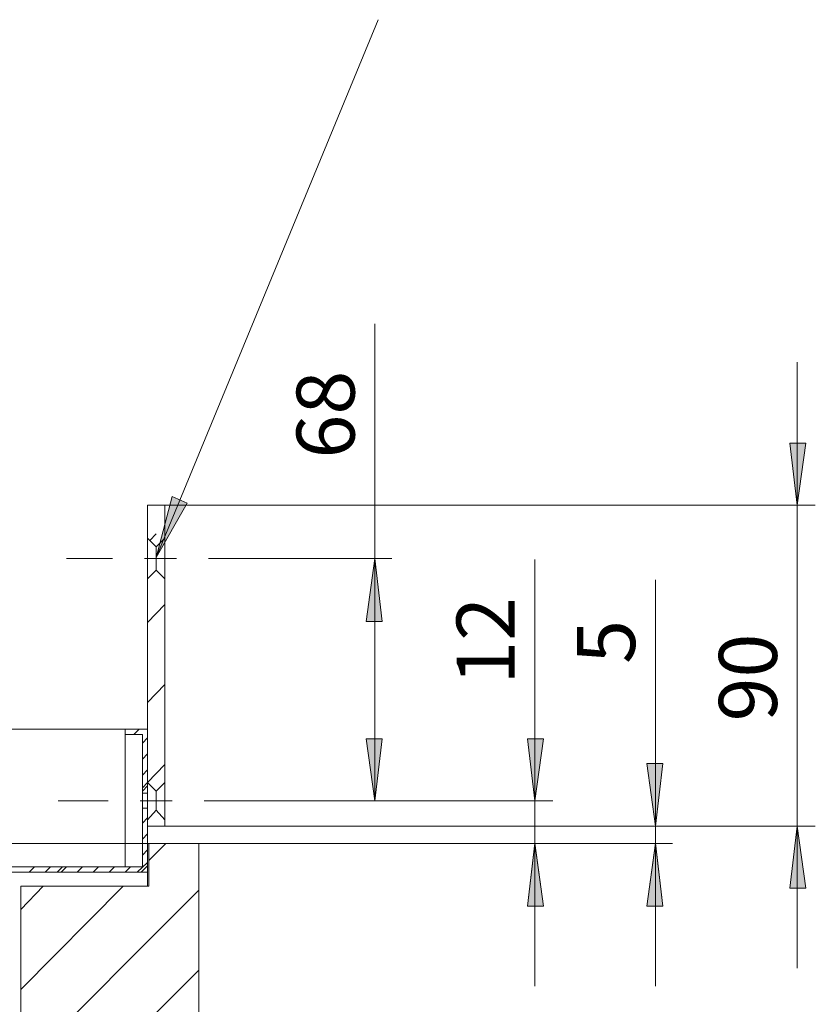
# Model space of a CAD drawing. Units: inches. Extents: x -101 to 312, y 4 to 294.
# Drawn here: x 136 to 167, y 114 to 153 of the extents above; entities that cross this region are included whole.
import ezdxf

# ---------------------------------------------------------------- set-up
doc = ezdxf.new("R2010")
doc.units = ezdxf.units.IN
doc.header["$MEASUREMENT"] = 0
doc.layers.add('Ebene 1', color=7, linetype='Continuous')

# ---------------------------------------------------------------- blocks, each defined once
blk = doc.blocks.new('block 1450')
at = {"layer": 'Ebene 1', "color": 7, "lineweight": 18, "true_color": 0xffffff}
blk.add_lwpolyline([(137.308, 119.549), (137.52, 119.761)], dxfattribs=at)
blk = doc.blocks.new('block 1452')
at = {"layer": 'Ebene 1', "color": 7, "lineweight": 18, "true_color": 0xffffff}
blk.add_lwpolyline([(140.483, 119.549), (140.906, 119.93)], dxfattribs=at)
blk = doc.blocks.new('block 1453')
at = {"layer": 'Ebene 1', "color": 7, "lineweight": 18, "true_color": 0xffffff}
blk.add_lwpolyline([(140.695, 122.894), (140.906, 123.105)], dxfattribs=at)
blk = doc.blocks.new('block 1454')
at = {"layer": 'Ebene 1', "color": 7, "lineweight": 18, "true_color": 0xffffff}
blk.add_lwpolyline([(135.869, 118.068), (136.758, 118.999)], dxfattribs=at)
blk = doc.blocks.new('block 1455')
at = {"layer": 'Ebene 1', "color": 7, "lineweight": 18, "true_color": 0xffffff}
blk.add_lwpolyline([(140.949, 120.015), (141.626, 120.692)], dxfattribs=at)
blk = doc.blocks.new('block 1456')
at = {"layer": 'Ebene 1', "color": 7, "lineweight": 18, "true_color": 0xffffff}
blk.add_lwpolyline([(135.869, 114.893), (139.933, 118.999)], dxfattribs=at)
blk = doc.blocks.new('block 1457')
at = {"layer": 'Ebene 1', "color": 7, "lineweight": 18, "true_color": 0xffffff}
blk.add_lwpolyline([(135.869, 111.76), (142.938, 118.83)], dxfattribs=at)
blk = doc.blocks.new('block 1458')
at = {"layer": 'Ebene 1', "color": 7, "lineweight": 18, "true_color": 0xffffff}
blk.add_lwpolyline([(135.869, 108.585), (142.938, 115.655)], dxfattribs=at)
blk = doc.blocks.new('block 1475')
at = {"layer": 'Ebene 1', "color": 7, "lineweight": 18, "true_color": 0xffffff}
blk.add_lwpolyline([(140.906, 129.455), (141.584, 130.175)], dxfattribs=at)
blk = doc.blocks.new('block 1476')
at = {"layer": 'Ebene 1', "color": 7, "lineweight": 18, "true_color": 0xffffff}
blk.add_lwpolyline([(140.906, 126.28), (141.584, 127)], dxfattribs=at)
blk = doc.blocks.new('block 1477')
at = {"layer": 'Ebene 1', "color": 7, "lineweight": 18, "true_color": 0xffffff}
blk.add_lwpolyline([(140.906, 123.105), (141.584, 123.825)], dxfattribs=at)
blk = doc.blocks.new('block 1478')
at = {"layer": 'Ebene 1', "color": 7, "lineweight": 18, "true_color": 0xffffff}
blk.add_lwpolyline([(140.991, 132.715), (141.245, 132.969)], dxfattribs=at)
blk = doc.blocks.new('block 1481')
at = {"layer": 'Ebene 1', "color": 7, "lineweight": 20, "true_color": 0xffffff}
blk.add_lwpolyline([(140.906, 132.8), (141.245, 132.461)], dxfattribs=at)
blk = doc.blocks.new('block 1482')
at = {"layer": 'Ebene 1', "color": 7, "lineweight": 20, "true_color": 0xffffff}
blk.add_lwpolyline([(141.245, 131.53), (141.245, 132.461)], dxfattribs=at)
blk = doc.blocks.new('block 1483')
at = {"layer": 'Ebene 1', "color": 7, "lineweight": 20, "true_color": 0xffffff}
blk.add_lwpolyline([(141.245, 131.53), (140.906, 131.191)], dxfattribs=at)
blk = doc.blocks.new('block 1484')
at = {"layer": 'Ebene 1', "color": 7, "lineweight": 20, "true_color": 0xffffff}
blk.add_lwpolyline([(140.906, 131.191), (140.906, 132.8)], dxfattribs=at)
blk = doc.blocks.new('block 1485')
at = {"layer": 'Ebene 1', "color": 7, "lineweight": 20, "true_color": 0xffffff}
blk.add_lwpolyline([(141.584, 121.624), (141.245, 122.005)], dxfattribs=at)
blk = doc.blocks.new('block 1486')
at = {"layer": 'Ebene 1', "color": 7, "lineweight": 20, "true_color": 0xffffff}
blk.add_lwpolyline([(141.245, 122.005), (141.245, 122.766)], dxfattribs=at)
blk = doc.blocks.new('block 1487')
at = {"layer": 'Ebene 1', "color": 7, "lineweight": 20, "true_color": 0xffffff}
blk.add_lwpolyline([(141.245, 122.766), (141.584, 123.105)], dxfattribs=at)
blk = doc.blocks.new('block 1488')
at = {"layer": 'Ebene 1', "color": 7, "lineweight": 20, "true_color": 0xffffff}
blk.add_lwpolyline([(141.584, 123.105), (141.584, 121.624)], dxfattribs=at)
blk = doc.blocks.new('block 1489')
at = {"layer": 'Ebene 1', "color": 7, "lineweight": 20, "true_color": 0xffffff}
blk.add_lwpolyline([(140.906, 123.105), (141.245, 122.766)], dxfattribs=at)
blk = doc.blocks.new('block 1490')
at = {"layer": 'Ebene 1', "color": 7, "lineweight": 20, "true_color": 0xffffff}
blk.add_lwpolyline([(141.584, 131.191), (141.245, 131.53)], dxfattribs=at)
blk = doc.blocks.new('block 1491')
at = {"layer": 'Ebene 1', "color": 7, "lineweight": 20, "true_color": 0xffffff}
blk.add_lwpolyline([(140.906, 131.191), (140.906, 123.105)], dxfattribs=at)
blk = doc.blocks.new('block 1492')
at = {"layer": 'Ebene 1', "color": 7, "lineweight": 20, "true_color": 0xffffff}
blk.add_lwpolyline([(141.584, 123.105), (141.584, 131.191)], dxfattribs=at)
blk = doc.blocks.new('block 1493')
at = {"layer": 'Ebene 1', "color": 7, "lineweight": 20, "true_color": 0xffffff}
blk.add_lwpolyline([(141.584, 121.37), (140.906, 121.37)], dxfattribs=at)
blk = doc.blocks.new('block 1494')
at = {"layer": 'Ebene 1', "color": 7, "lineweight": 20, "true_color": 0xffffff}
blk.add_lwpolyline([(141.245, 122.005), (140.906, 121.624)], dxfattribs=at)
blk = doc.blocks.new('block 1495')
at = {"layer": 'Ebene 1', "color": 7, "lineweight": 20, "true_color": 0xffffff}
blk.add_lwpolyline([(140.906, 121.624), (140.906, 121.37)], dxfattribs=at)
blk = doc.blocks.new('block 1496')
at = {"layer": 'Ebene 1', "color": 7, "lineweight": 20, "true_color": 0xffffff}
blk.add_lwpolyline([(141.584, 121.37), (141.584, 121.624)], dxfattribs=at)
blk = doc.blocks.new('block 1497')
at = {"layer": 'Ebene 1', "color": 7, "lineweight": 20, "true_color": 0xffffff}
blk.add_lwpolyline([(140.906, 134.112), (141.584, 134.112)], dxfattribs=at)
blk = doc.blocks.new('block 1498')
at = {"layer": 'Ebene 1', "color": 7, "lineweight": 20, "true_color": 0xffffff}
blk.add_lwpolyline([(141.245, 132.461), (141.584, 132.8)], dxfattribs=at)
blk = doc.blocks.new('block 1499')
at = {"layer": 'Ebene 1', "color": 7, "lineweight": 20, "true_color": 0xffffff}
blk.add_lwpolyline([(140.906, 134.112), (140.906, 132.8)], dxfattribs=at)
blk = doc.blocks.new('block 1500')
at = {"layer": 'Ebene 1', "color": 7, "lineweight": 20, "true_color": 0xffffff}
blk.add_lwpolyline([(141.584, 132.8), (141.584, 134.112)], dxfattribs=at)
blk = doc.blocks.new('block 1501')
at = {"layer": 'Ebene 1', "color": 7, "lineweight": 20, "true_color": 0xffffff}
blk.add_lwpolyline([(141.584, 132.8), (141.584, 131.191)], dxfattribs=at)
blk = doc.blocks.new('block 1503')
at = {"layer": 'Ebene 1', "color": 7, "lineweight": 20, "true_color": 0xffffff}
blk.add_lwpolyline([(135.869, 118.999), (135.869, 62.399)], dxfattribs=at)
blk = doc.blocks.new('block 1504')
at = {"layer": 'Ebene 1', "color": 7, "lineweight": 20, "true_color": 0xffffff}
blk.add_lwpolyline([(135.869, 118.999), (140.949, 118.999)], dxfattribs=at)
blk = doc.blocks.new('block 1505')
at = {"layer": 'Ebene 1', "color": 7, "lineweight": 20, "true_color": 0xffffff}
blk.add_lwpolyline([(140.949, 120.692), (140.949, 118.999)], dxfattribs=at)
blk = doc.blocks.new('block 1506')
at = {"layer": 'Ebene 1', "color": 7, "lineweight": 20, "true_color": 0xffffff}
blk.add_lwpolyline([(140.949, 120.692), (142.938, 120.692)], dxfattribs=at)
blk = doc.blocks.new('block 1507')
at = {"layer": 'Ebene 1', "color": 7, "lineweight": 20, "true_color": 0xffffff}
blk.add_lwpolyline([(142.938, 120.692), (142.938, 62.399)], dxfattribs=at)
blk = doc.blocks.new('block 1508')
at = {"layer": 'Ebene 1', "color": 7, "lineweight": 20, "true_color": 0xffffff}
blk.add_lwpolyline([(140.695, 119.761), (140.695, 122.089)], dxfattribs=at)
blk = doc.blocks.new('block 1509')
at = {"layer": 'Ebene 1', "color": 7, "lineweight": 20, "true_color": 0xffffff}
blk.add_lwpolyline([(140.695, 122.089), (140.906, 122.089)], dxfattribs=at)
blk = doc.blocks.new('block 1510')
at = {"layer": 'Ebene 1', "color": 7, "lineweight": 20, "true_color": 0xffffff}
blk.add_lwpolyline([(140.906, 119.549), (133.667, 119.549)], dxfattribs=at)
blk = doc.blocks.new('block 1523')
at = {"layer": 'Ebene 1', "color": 7, "lineweight": 20, "true_color": 0xffffff}
blk.add_lwpolyline([(140.906, 122.089), (140.906, 119.549)], dxfattribs=at)
blk = doc.blocks.new('block 1529')
at = {"layer": 'Ebene 1', "color": 7, "lineweight": 20, "true_color": 0xffffff}
blk.add_lwpolyline([(133.456, 119.761), (140.695, 119.761)], dxfattribs=at)
blk = doc.blocks.new('block 1530')
at = {"layer": 'Ebene 1', "color": 7, "lineweight": 20, "true_color": 0xffffff}
blk.add_lwpolyline([(140.906, 122.682), (140.695, 122.682)], dxfattribs=at)
blk = doc.blocks.new('block 1531')
at = {"layer": 'Ebene 1', "color": 7, "lineweight": 20, "true_color": 0xffffff}
blk.add_lwpolyline([(140.695, 122.682), (140.695, 125.01)], dxfattribs=at)
blk = doc.blocks.new('block 1532')
at = {"layer": 'Ebene 1', "color": 7, "lineweight": 20, "true_color": 0xffffff}
blk.add_lwpolyline([(140.695, 125.01), (140.017, 125.01)], dxfattribs=at)
blk = doc.blocks.new('block 1533')
at = {"layer": 'Ebene 1', "color": 7, "lineweight": 20, "true_color": 0xffffff}
blk.add_lwpolyline([(140.017, 125.01), (140.017, 125.222)], dxfattribs=at)
blk = doc.blocks.new('block 1534')
at = {"layer": 'Ebene 1', "color": 7, "lineweight": 20, "true_color": 0xffffff}
blk.add_lwpolyline([(140.906, 125.222), (140.906, 122.682)], dxfattribs=at)
blk = doc.blocks.new('block 1535')
at = {"layer": 'Ebene 1', "color": 7, "lineweight": 20, "true_color": 0xffffff}
blk.add_lwpolyline([(140.017, 125.222), (140.906, 125.222)], dxfattribs=at)
blk = doc.blocks.new('block 1536')
at = {"layer": 'Ebene 1', "color": 7, "lineweight": 20, "true_color": 0xffffff}
blk.add_lwpolyline([(140.695, 122.089), (140.695, 122.682)], dxfattribs=at)
blk = doc.blocks.new('block 1537')
at = {"layer": 'Ebene 1', "color": 7, "lineweight": 20, "true_color": 0xffffff}
blk.add_lwpolyline([(140.906, 122.089), (140.906, 122.682)], dxfattribs=at)
blk = doc.blocks.new('block 1542')
at = {"layer": 'Ebene 1', "color": 7, "lineweight": 20, "true_color": 0xffffff}
blk.add_lwpolyline([(140.906, 119.549), (140.906, 118.999)], dxfattribs=at)
blk = doc.blocks.new('block 1546')
at = {"layer": 'Ebene 1', "color": 7, "lineweight": 20, "true_color": 0xffffff}
blk.add_lwpolyline([(140.017, 125.01), (140.017, 119.761)], dxfattribs=at)
blk = doc.blocks.new('block 2449')
at = {"layer": 'Ebene 1', "color": 7, "lineweight": 18, "true_color": 0xffffff}
blk.add_lwpolyline([(136.419, 119.761), (136.207, 119.549)], dxfattribs=at)
blk = doc.blocks.new('block 2452')
at = {"layer": 'Ebene 1', "color": 7, "lineweight": 18, "true_color": 0xffffff}
blk.add_lwpolyline([(137.054, 119.761), (136.842, 119.549)], dxfattribs=at)
blk = doc.blocks.new('block 2453')
at = {"layer": 'Ebene 1', "color": 7, "lineweight": 18, "true_color": 0xffffff}
blk.add_lwpolyline([(137.689, 119.761), (137.477, 119.549)], dxfattribs=at)
blk = doc.blocks.new('block 2454')
at = {"layer": 'Ebene 1', "color": 7, "lineweight": 18, "true_color": 0xffffff}
blk.add_lwpolyline([(138.324, 119.761), (138.112, 119.549)], dxfattribs=at)
blk = doc.blocks.new('block 2455')
at = {"layer": 'Ebene 1', "color": 7, "lineweight": 18, "true_color": 0xffffff}
blk.add_lwpolyline([(138.959, 119.761), (138.747, 119.549)], dxfattribs=at)
blk = doc.blocks.new('block 2456')
at = {"layer": 'Ebene 1', "color": 7, "lineweight": 18, "true_color": 0xffffff}
blk.add_lwpolyline([(140.906, 121.708), (140.695, 121.496)], dxfattribs=at)
blk = doc.blocks.new('block 2457')
at = {"layer": 'Ebene 1', "color": 7, "lineweight": 18, "true_color": 0xffffff}
blk.add_lwpolyline([(139.594, 119.761), (139.382, 119.549)], dxfattribs=at)
blk = doc.blocks.new('block 2458')
at = {"layer": 'Ebene 1', "color": 7, "lineweight": 18, "true_color": 0xffffff}
blk.add_lwpolyline([(140.906, 121.073), (140.695, 120.862)], dxfattribs=at)
blk = doc.blocks.new('block 2459')
at = {"layer": 'Ebene 1', "color": 7, "lineweight": 18, "true_color": 0xffffff}
blk.add_lwpolyline([(140.229, 119.761), (140.017, 119.549)], dxfattribs=at)
blk = doc.blocks.new('block 2460')
at = {"layer": 'Ebene 1', "color": 7, "lineweight": 18, "true_color": 0xffffff}
blk.add_lwpolyline([(140.906, 120.438), (140.695, 120.227)], dxfattribs=at)
blk = doc.blocks.new('block 2461')
at = {"layer": 'Ebene 1', "color": 7, "lineweight": 18, "true_color": 0xffffff}
blk.add_lwpolyline([(140.906, 119.804), (140.652, 119.549)], dxfattribs=at)
blk = doc.blocks.new('block 2462')
at = {"layer": 'Ebene 1', "color": 7, "lineweight": 18, "true_color": 0xffffff}
blk.add_lwpolyline([(140.567, 125.222), (140.356, 125.01)], dxfattribs=at)
blk = doc.blocks.new('block 2463')
at = {"layer": 'Ebene 1', "color": 7, "lineweight": 18, "true_color": 0xffffff}
blk.add_lwpolyline([(140.906, 124.883), (140.695, 124.671)], dxfattribs=at)
blk = doc.blocks.new('block 2464')
at = {"layer": 'Ebene 1', "color": 7, "lineweight": 18, "true_color": 0xffffff}
blk.add_lwpolyline([(140.906, 124.248), (140.695, 124.037)], dxfattribs=at)
blk = doc.blocks.new('block 2465')
at = {"layer": 'Ebene 1', "color": 7, "lineweight": 18, "true_color": 0xffffff}
blk.add_lwpolyline([(140.906, 123.613), (140.695, 123.402)], dxfattribs=at)
blk = doc.blocks.new('block 2466')
at = {"layer": 'Ebene 1', "color": 7, "lineweight": 18, "true_color": 0xffffff}
blk.add_lwpolyline([(140.906, 122.979), (140.695, 122.766)], dxfattribs=at)
blk = doc.blocks.new('block 2588')
at = {"layer": 'Ebene 1', "color": 7, "lineweight": 18, "true_color": 0xffffff}
blk.add_lwpolyline([(145.14, 122.385), (143.15, 122.385)], dxfattribs=at)
blk = doc.blocks.new('block 2589')
at = {"layer": 'Ebene 1', "color": 7, "lineweight": 18, "true_color": 0xffffff}
blk.add_lwpolyline([(141.88, 122.385), (140.61, 122.385)], dxfattribs=at)
blk = doc.blocks.new('block 2590')
at = {"layer": 'Ebene 1', "color": 7, "lineweight": 18, "true_color": 0xffffff}
blk.add_lwpolyline([(139.34, 122.385), (137.35, 122.385)], dxfattribs=at)
blk = doc.blocks.new('block 2591')
at = {"layer": 'Ebene 1', "color": 7, "lineweight": 18, "true_color": 0xffffff}
blk.add_lwpolyline([(145.14, 131.995), (143.319, 131.995)], dxfattribs=at)
blk = doc.blocks.new('block 2592')
at = {"layer": 'Ebene 1', "color": 7, "lineweight": 18, "true_color": 0xffffff}
blk.add_lwpolyline([(142.05, 131.995), (140.779, 131.995)], dxfattribs=at)
blk = doc.blocks.new('block 2593')
at = {"layer": 'Ebene 1', "color": 7, "lineweight": 18, "true_color": 0xffffff}
blk.add_lwpolyline([(139.509, 131.995), (137.689, 131.995)], dxfattribs=at)
blk = doc.blocks.new('block 2595')
at = {"layer": 'Ebene 1', "color": 7, "lineweight": 18, "true_color": 0xffffff}
blk.add_lwpolyline([(150.05, 153.374), (141.245, 132.038)], dxfattribs=at)
blk = doc.blocks.new('block 2603')
at = {"layer": 'Ebene 1', "color": 7, "lineweight": 18, "true_color": 0xffffff}
blk.add_lwpolyline([(149.923, 131.995), (149.923, 141.309)], dxfattribs=at)
blk = doc.blocks.new('block 2606')
at = {"layer": 'Ebene 1', "color": 7, "lineweight": 18, "true_color": 0xffffff}
blk.add_lwpolyline([(145.14, 122.385), (150.601, 122.385)], dxfattribs=at)
blk = doc.blocks.new('block 2607')
at = {"layer": 'Ebene 1', "color": 7, "lineweight": 18, "true_color": 0xffffff}
blk.add_lwpolyline([(145.14, 131.995), (150.601, 131.995)], dxfattribs=at)
blk = doc.blocks.new('block 2608')
at = {"layer": 'Ebene 1', "color": 7, "true_color": 0xffffff, "insert": (149.119, 135.959), "char_height": 2.30293, "attachment_point": 7, "rotation": 90}
blk.add_mtext('\\fHelvetica|b0|i0|c0|p34;\\W0.9999;68', dxfattribs=at)
blk = doc.blocks.new('block 2609')
at = {"layer": 'Ebene 1', "color": 7, "lineweight": 18, "true_color": 0xffffff}
blk.add_lwpolyline([(149.923, 131.995), (149.923, 122.385)], dxfattribs=at)
blk = doc.blocks.new('block 2610')
at = {"layer": 'Ebene 1', "color": 7, "true_color": 0xffffff, "insert": (160.252, 127.814), "char_height": 2.30293, "attachment_point": 7, "rotation": 90}
blk.add_mtext('\\fHelvetica|b0|i0|c0|p34;\\W0.9999;5', dxfattribs=at)
blk = doc.blocks.new('block 2615')
at = {"layer": 'Ebene 1', "color": 7, "lineweight": 18, "true_color": 0xffffff}
blk.add_lwpolyline([(140.949, 120.692), (114.744, 120.692)], dxfattribs=at)
blk = doc.blocks.new('block 2616')
at = {"layer": 'Ebene 1', "color": 7, "true_color": 0xffffff, "insert": (165.883, 125.528), "char_height": 2.30293, "attachment_point": 7, "rotation": 90}
blk.add_mtext('\\fHelvetica|b0|i0|c0|p34;\\W0.9999;90', dxfattribs=at)
blk = doc.blocks.new('block 2618')
at = {"layer": 'Ebene 1', "color": 7, "lineweight": 18, "true_color": 0xffffff}
blk.add_lwpolyline([(141.584, 121.37), (161.734, 121.37)], dxfattribs=at)
blk = doc.blocks.new('block 2619')
at = {"layer": 'Ebene 1', "color": 7, "lineweight": 18, "true_color": 0xffffff}
blk.add_lwpolyline([(142.938, 120.692), (161.734, 120.692)], dxfattribs=at)
blk = doc.blocks.new('block 2620')
at = {"layer": 'Ebene 1', "color": 7, "lineweight": 18, "true_color": 0xffffff}
blk.add_lwpolyline([(161.057, 121.37), (161.057, 131.149)], dxfattribs=at)
blk = doc.blocks.new('block 2621')
at = {"layer": 'Ebene 1', "color": 7, "lineweight": 18, "true_color": 0xffffff}
blk.add_lwpolyline([(161.057, 121.37), (161.057, 120.692)], dxfattribs=at)
blk = doc.blocks.new('block 2622')
at = {"layer": 'Ebene 1', "color": 7, "lineweight": 18, "true_color": 0xffffff}
blk.add_lwpolyline([(161.057, 120.692), (161.057, 115.019)], dxfattribs=at)
blk = doc.blocks.new('block 2623')
at = {"layer": 'Ebene 1', "color": 7, "lineweight": 18, "true_color": 0xffffff}
blk.add_lwpolyline([(141.584, 134.112), (167.407, 134.112)], dxfattribs=at)
blk = doc.blocks.new('block 2624')
at = {"layer": 'Ebene 1', "color": 7, "lineweight": 18, "true_color": 0xffffff}
blk.add_lwpolyline([(166.687, 121.37), (166.687, 115.739)], dxfattribs=at)
blk = doc.blocks.new('block 2625')
at = {"layer": 'Ebene 1', "color": 7, "lineweight": 18, "true_color": 0xffffff}
blk.add_lwpolyline([(166.687, 134.112), (166.687, 121.37)], dxfattribs=at)
blk = doc.blocks.new('block 2626')
at = {"layer": 'Ebene 1', "color": 7, "lineweight": 18, "true_color": 0xffffff}
blk.add_lwpolyline([(166.687, 134.112), (166.687, 139.784)], dxfattribs=at)
blk = doc.blocks.new('block 2627')
at = {"layer": 'Ebene 1', "color": 7, "lineweight": 18, "true_color": 0xffffff}
blk.add_lwpolyline([(141.584, 121.37), (167.407, 121.37)], dxfattribs=at)
blk = doc.blocks.new('block 2629')
at = {"layer": 'Ebene 1', "color": 7, "lineweight": 18, "true_color": 0xffffff}
blk.add_lwpolyline([(140.017, 125.222), (105.219, 125.222)], dxfattribs=at)
blk = doc.blocks.new('block 2634')
at = {"layer": 'Ebene 1', "color": 7, "true_color": 0xffffff, "insert": (155.469, 126.281), "char_height": 2.30293, "attachment_point": 7, "rotation": 90}
blk.add_mtext('\\fHelvetica|b0|i0|c0|p34;\\W0.9999; 12 ', dxfattribs=at)
blk = doc.blocks.new('block 2635')
at = {"layer": 'Ebene 1', "color": 7, "lineweight": 18, "true_color": 0xffffff}
blk.add_lwpolyline([(142.938, 120.692), (156.993, 120.692)], dxfattribs=at)
blk = doc.blocks.new('block 2636')
at = {"layer": 'Ebene 1', "color": 7, "lineweight": 18, "true_color": 0xffffff}
blk.add_lwpolyline([(145.14, 122.385), (156.993, 122.385)], dxfattribs=at)
blk = doc.blocks.new('block 2637')
at = {"layer": 'Ebene 1', "color": 7, "lineweight": 18, "true_color": 0xffffff}
blk.add_lwpolyline([(156.273, 120.692), (156.273, 115.019)], dxfattribs=at)
blk = doc.blocks.new('block 2638')
at = {"layer": 'Ebene 1', "color": 7, "lineweight": 18, "true_color": 0xffffff}
blk.add_lwpolyline([(156.273, 120.692), (156.273, 122.385)], dxfattribs=at)
blk = doc.blocks.new('block 2639')
at = {"layer": 'Ebene 1', "color": 7, "lineweight": 18, "true_color": 0xffffff}
blk.add_lwpolyline([(156.273, 122.385), (156.273, 131.953)], dxfattribs=at)
blk = doc.blocks.new('block 2643')
at = {"layer": 'Ebene 1', "lineweight": 0}
blk.add_lwpolyline([(166.687, 134.112), (166.391, 136.567), (167.026, 136.567), (166.687, 134.112)], dxfattribs=at)
blk = doc.blocks.new('block 2644')
at = {"layer": 'Ebene 1', "true_color": 0xffffff}
blk.add_hatch(color=7, dxfattribs=at).paths.add_polyline_path([(166.687, 134.112), (166.391, 136.568), (167.026, 136.568)])
at = {"layer": 'Ebene 1', "lineweight": 0}
blk.add_lwpolyline([(166.687, 134.112), (166.391, 136.568), (167.026, 136.568), (166.687, 134.112), (166.687, 134.112)], dxfattribs=at)
blk = doc.blocks.new('block 2645')
at = {"layer": 'Ebene 1', "color": 7, "lineweight": 18, "true_color": 0xffffff}
blk.add_lwpolyline([(166.687, 134.112), (166.391, 136.567), (167.026, 136.567), (166.687, 134.112)], dxfattribs=at)
blk = doc.blocks.new('block 2649')
at = {"layer": 'Ebene 1', "lineweight": 0}
blk.add_lwpolyline([(149.923, 122.385), (149.585, 124.841), (150.22, 124.841), (149.923, 122.385)], dxfattribs=at)
blk = doc.blocks.new('block 2650')
at = {"layer": 'Ebene 1', "true_color": 0xffffff}
blk.add_hatch(color=7, dxfattribs=at).paths.add_polyline_path([(149.923, 122.385), (149.585, 124.841), (150.22, 124.841)])
at = {"layer": 'Ebene 1', "lineweight": 0}
blk.add_lwpolyline([(149.923, 122.385), (149.585, 124.841), (150.22, 124.841), (149.923, 122.385), (149.923, 122.385)], dxfattribs=at)
blk = doc.blocks.new('block 2651')
at = {"layer": 'Ebene 1', "color": 7, "lineweight": 18, "true_color": 0xffffff}
blk.add_lwpolyline([(149.923, 122.385), (149.585, 124.841), (150.22, 124.841), (149.923, 122.385)], dxfattribs=at)
blk = doc.blocks.new('block 2652')
at = {"layer": 'Ebene 1', "lineweight": 0}
blk.add_lwpolyline([(161.057, 121.37), (160.719, 123.867), (161.353, 123.867), (161.057, 121.37)], dxfattribs=at)
blk = doc.blocks.new('block 2653')
at = {"layer": 'Ebene 1', "true_color": 0xffffff}
blk.add_hatch(color=7, dxfattribs=at).paths.add_polyline_path([(161.057, 121.369), (160.719, 123.867), (161.353, 123.867)])
at = {"layer": 'Ebene 1', "lineweight": 0}
blk.add_lwpolyline([(161.057, 121.369), (160.719, 123.867), (161.353, 123.867), (161.057, 121.369), (161.057, 121.369)], dxfattribs=at)
blk = doc.blocks.new('block 2654')
at = {"layer": 'Ebene 1', "color": 7, "lineweight": 18, "true_color": 0xffffff}
blk.add_lwpolyline([(161.057, 121.37), (160.719, 123.867), (161.353, 123.867), (161.057, 121.37)], dxfattribs=at)
blk = doc.blocks.new('block 2655')
at = {"layer": 'Ebene 1', "lineweight": 0}
blk.add_lwpolyline([(161.057, 120.692), (161.353, 118.194), (160.719, 118.194), (161.057, 120.692)], dxfattribs=at)
blk = doc.blocks.new('block 2656')
at = {"layer": 'Ebene 1', "true_color": 0xffffff}
blk.add_hatch(color=7, dxfattribs=at).paths.add_polyline_path([(161.057, 120.693), (161.353, 118.195), (160.719, 118.195)])
at = {"layer": 'Ebene 1', "lineweight": 0}
blk.add_lwpolyline([(161.057, 120.693), (161.353, 118.195), (160.719, 118.195), (161.057, 120.693), (161.057, 120.693)], dxfattribs=at)
blk = doc.blocks.new('block 2657')
at = {"layer": 'Ebene 1', "color": 7, "lineweight": 18, "true_color": 0xffffff}
blk.add_lwpolyline([(161.057, 120.692), (161.353, 118.194), (160.719, 118.194), (161.057, 120.692)], dxfattribs=at)
blk = doc.blocks.new('block 2658')
at = {"layer": 'Ebene 1', "lineweight": 0}
blk.add_lwpolyline([(166.687, 121.37), (167.026, 118.914), (166.391, 118.914), (166.687, 121.37)], dxfattribs=at)
blk = doc.blocks.new('block 2659')
at = {"layer": 'Ebene 1', "true_color": 0xffffff}
blk.add_hatch(color=7, dxfattribs=at).paths.add_polyline_path([(166.687, 121.369), (167.026, 118.914), (166.391, 118.914)])
at = {"layer": 'Ebene 1', "lineweight": 0}
blk.add_lwpolyline([(166.687, 121.369), (167.026, 118.914), (166.391, 118.914), (166.687, 121.369), (166.687, 121.369)], dxfattribs=at)
blk = doc.blocks.new('block 2660')
at = {"layer": 'Ebene 1', "color": 7, "lineweight": 18, "true_color": 0xffffff}
blk.add_lwpolyline([(166.687, 121.37), (167.026, 118.914), (166.391, 118.914), (166.687, 121.37)], dxfattribs=at)
blk = doc.blocks.new('block 2661')
at = {"layer": 'Ebene 1', "lineweight": 0}
blk.add_lwpolyline([(156.273, 122.385), (155.977, 124.841), (156.612, 124.841), (156.273, 122.385)], dxfattribs=at)
blk = doc.blocks.new('block 2662')
at = {"layer": 'Ebene 1', "true_color": 0xffffff}
blk.add_hatch(color=7, dxfattribs=at).paths.add_polyline_path([(156.274, 122.385), (155.977, 124.841), (156.612, 124.841)])
at = {"layer": 'Ebene 1', "lineweight": 0}
blk.add_lwpolyline([(156.274, 122.385), (155.977, 124.841), (156.612, 124.841), (156.274, 122.385), (156.274, 122.385)], dxfattribs=at)
blk = doc.blocks.new('block 2663')
at = {"layer": 'Ebene 1', "color": 7, "lineweight": 18, "true_color": 0xffffff}
blk.add_lwpolyline([(156.273, 122.385), (155.977, 124.841), (156.612, 124.841), (156.273, 122.385)], dxfattribs=at)
blk = doc.blocks.new('block 2670')
at = {"layer": 'Ebene 1', "lineweight": 0}
blk.add_lwpolyline([(149.923, 131.995), (150.22, 129.497), (149.585, 129.497), (149.923, 131.995)], dxfattribs=at)
blk = doc.blocks.new('block 2671')
at = {"layer": 'Ebene 1', "true_color": 0xffffff}
blk.add_hatch(color=7, dxfattribs=at).paths.add_polyline_path([(149.923, 131.995), (150.22, 129.497), (149.585, 129.497)])
at = {"layer": 'Ebene 1', "lineweight": 0}
blk.add_lwpolyline([(149.923, 131.995), (150.22, 129.497), (149.585, 129.497), (149.923, 131.995), (149.923, 131.995)], dxfattribs=at)
blk = doc.blocks.new('block 2672')
at = {"layer": 'Ebene 1', "color": 7, "lineweight": 18, "true_color": 0xffffff}
blk.add_lwpolyline([(149.923, 131.995), (150.22, 129.497), (149.585, 129.497), (149.923, 131.995)], dxfattribs=at)
blk = doc.blocks.new('block 2673')
at = {"layer": 'Ebene 1', "lineweight": 0}
blk.add_lwpolyline([(156.273, 120.692), (156.612, 118.194), (155.977, 118.194), (156.273, 120.692)], dxfattribs=at)
blk = doc.blocks.new('block 2674')
at = {"layer": 'Ebene 1', "true_color": 0xffffff}
blk.add_hatch(color=7, dxfattribs=at).paths.add_polyline_path([(156.274, 120.693), (156.612, 118.195), (155.977, 118.195)])
at = {"layer": 'Ebene 1', "lineweight": 0}
blk.add_lwpolyline([(156.274, 120.693), (156.612, 118.195), (155.977, 118.195), (156.274, 120.693), (156.274, 120.693)], dxfattribs=at)
blk = doc.blocks.new('block 2675')
at = {"layer": 'Ebene 1', "color": 7, "lineweight": 18, "true_color": 0xffffff}
blk.add_lwpolyline([(156.273, 120.692), (156.612, 118.194), (155.977, 118.194), (156.273, 120.692)], dxfattribs=at)
blk = doc.blocks.new('block 2676')
at = {"layer": 'Ebene 1', "lineweight": 0}
blk.add_lwpolyline([(141.245, 132.038), (141.88, 134.451), (142.473, 134.196), (141.245, 132.038)], dxfattribs=at)
blk = doc.blocks.new('block 2677')
at = {"layer": 'Ebene 1', "true_color": 0xffffff}
blk.add_hatch(color=7, dxfattribs=at).paths.add_polyline_path([(141.245, 132.037), (141.88, 134.45), (142.473, 134.196)])
at = {"layer": 'Ebene 1', "lineweight": 0}
blk.add_lwpolyline([(141.245, 132.037), (141.88, 134.45), (142.473, 134.196), (141.245, 132.037), (141.245, 132.037)], dxfattribs=at)
blk = doc.blocks.new('block 2678')
at = {"layer": 'Ebene 1', "color": 7, "lineweight": 18, "true_color": 0xffffff}
blk.add_lwpolyline([(141.245, 132.038), (141.88, 134.451), (142.473, 134.196), (141.245, 132.038)], dxfattribs=at)

msp = doc.modelspace()

# ---------------------------------------------------------------- block references
at = {"layer": 'Ebene 1'}
for name in ['block 2595', 'block 2603', 'block 2626', 'block 2608', 'block 2644', 'block 2643', 'block 2645', 'block 2676', 'block 2678', 'block 2677', 'block 1497', 'block 1499', 'block 1500', 'block 2623', 'block 2625', 'block 1478', 'block 1481', 'block 1484', 'block 1498', 'block 1482', 'block 1501', 'block 2593', 'block 2592', 'block 2591', 'block 2607', 'block 2670', 'block 2671', 'block 2672', 'block 2609', 'block 2639', 'block 1483', 'block 1490', 'block 1491', 'block 1492', 'block 2620', 'block 1475', 'block 2634', 'block 2610', 'block 2616', 'block 1476', 'block 2629', 'block 1533', 'block 1535', 'block 2462', 'block 1534', 'block 1532', 'block 1546', 'block 1531', 'block 2463', 'block 2649', 'block 2650', 'block 2651', 'block 2661', 'block 2662', 'block 2663', 'block 2464', 'block 2652', 'block 2653', 'block 2654', 'block 2465', 'block 1477', 'block 1453', 'block 1489', 'block 1487', 'block 1488', 'block 2466', 'block 1530', 'block 1536', 'block 1537', 'block 1486', 'block 2590', 'block 2589', 'block 2588', 'block 2606', 'block 2636', 'block 2638', 'block 1508', 'block 1509', 'block 1523', 'block 1494', 'block 1485', 'block 2456', 'block 1495', 'block 1496', 'block 1493', 'block 2618', 'block 2627', 'block 2621', 'block 2658', 'block 2660', 'block 2659', 'block 2624', 'block 2458', 'block 2615', 'block 2460', 'block 1455', 'block 1505', 'block 1506', 'block 1507', 'block 2619', 'block 2635', 'block 2674', 'block 2673', 'block 2675', 'block 2637', 'block 2656', 'block 2655', 'block 2657', 'block 2622', 'block 1529', 'block 1510', 'block 2449', 'block 2452', 'block 1450', 'block 2453', 'block 2454', 'block 2455', 'block 2457', 'block 2459', 'block 1452', 'block 2461', 'block 1542', 'block 1454', 'block 1456', 'block 1503', 'block 1504', 'block 1457', 'block 1458']:
    msp.add_blockref(name, (0, 0), dxfattribs=at)

doc.saveas('drawing.dxf')
